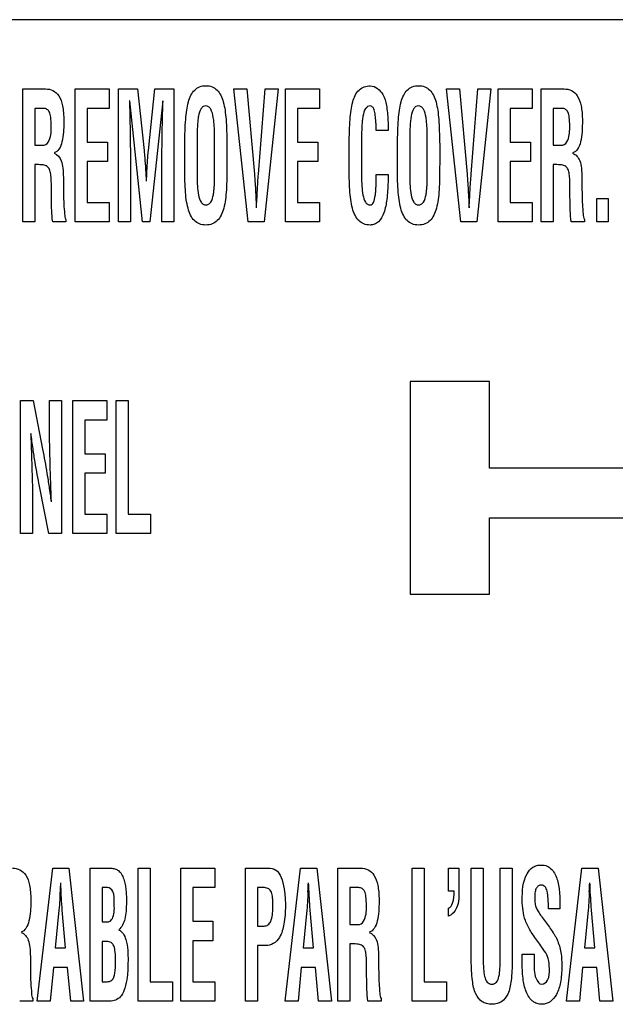
# Model space of a CAD drawing. Units: millimetres. Extents: x 0 to 420, y 0 to 297.
# Drawn here: x 279 to 280, y 134 to 137 of the extents above; entities that cross this region are included whole.
import ezdxf

# ---------------------------------------------------------------- set-up
doc = ezdxf.new("R2010")
doc.units = ezdxf.units.MM
doc.header["$LTSCALE"] = 23.1
doc.layers.add('3_ALL_AXES', color=7, linetype='CONTINUOUS')
doc.layers.add('7_ALL_FEATURES', color=7, linetype='CONTINUOUS')

msp = doc.modelspace()

# ---------------------------------------------------------------- linework, layer by layer
at = {"layer": '3_ALL_AXES', "color": 7, "linetype": 'Continuous'}
msp.add_line((283.6765, 136.7526), (273.9965, 136.7526), dxfattribs=at)
at = {"layer": '7_ALL_FEATURES', "color": 7, "linetype": 'Continuous'}
for p, q in [((278.8153, 136.5669), (278.8764, 136.5669)), ((278.8153, 136.2104), (278.8153, 136.5669)), ((278.9564, 136.5669), (279.0471, 136.5669)), ((278.9564, 136.2104), (278.9564, 136.5669)), ((279.0471, 136.5669), (279.0471, 136.5148)), ((279.0724, 136.5669), (279.1237, 136.5669)), ((279.0724, 136.2104), (279.0724, 136.5669)), ((279.1237, 136.5669), (279.141, 136.4015)), ((279.1525, 136.4015), (279.1698, 136.5669)), ((279.1698, 136.5669), (279.2209, 136.5669)), ((279.2209, 136.5669), (279.2209, 136.2104)), ((279.3822, 136.5669), (279.4168, 136.5669)), ((279.4205, 136.2104), (279.3822, 136.5669)), ((279.4168, 136.5669), (279.4371, 136.3383)), ((279.4482, 136.3383), (279.4664, 136.5669)), ((279.501, 136.5669), (279.4637, 136.2104)), ((279.4664, 136.5669), (279.501, 136.5669)), ((279.5209, 136.5669), (279.6117, 136.5669)), ((279.5209, 136.2104), (279.5209, 136.5669)), ((279.6117, 136.5669), (279.6117, 136.5148)), ((279.9532, 136.5669), (279.9878, 136.5669)), ((279.9915, 136.2104), (279.9532, 136.5669)), ((279.9878, 136.5669), (280.0081, 136.3383)), ((280.0192, 136.3383), (280.0374, 136.5669)), ((280.0721, 136.5669), (280.0347, 136.2104)), ((280.0374, 136.5669), (280.0721, 136.5669)), ((280.0919, 136.5669), (280.1826, 136.5669)), ((280.0919, 136.2104), (280.0919, 136.5669)), ((280.1826, 136.5669), (280.1826, 136.5148)), ((280.2073, 136.5669), (280.2685, 136.5669)), ((280.2073, 136.2104), (280.2073, 136.5669)), ((279.1029, 136.5348), (279.1018, 136.5348)), ((279.1369, 136.2104), (279.1029, 136.5348)), ((279.1911, 136.5348), (279.1565, 136.2104)), ((278.8714, 136.5148), (278.8474, 136.5148)), ((278.8474, 136.5148), (278.8474, 136.4159)), ((279.0471, 136.5148), (278.9885, 136.5148)), ((278.9885, 136.5148), (278.9885, 136.4244)), ((279.6117, 136.5148), (279.553, 136.5148)), ((279.553, 136.5148), (279.553, 136.4244)), ((280.1826, 136.5148), (280.124, 136.5148)), ((280.124, 136.5148), (280.124, 136.4244)), ((280.2634, 136.5148), (280.2395, 136.5148)), ((280.2395, 136.5148), (280.2395, 136.4159)), ((279.7965, 136.4558), (279.7644, 136.4558)), ((278.9885, 136.4244), (279.0425, 136.4244)), ((279.0425, 136.4244), (279.0425, 136.3723)), ((279.2836, 136.4319), (279.2836, 136.333)), ((279.3303, 136.3387), (279.3303, 136.43)), ((279.553, 136.4244), (279.6071, 136.4244)), ((279.6071, 136.4244), (279.6071, 136.3723)), ((279.725, 136.4318), (279.725, 136.3332)), ((279.8545, 136.4319), (279.8545, 136.333)), ((279.9012, 136.3387), (279.9012, 136.43)), ((280.124, 136.4244), (280.178, 136.4244)), ((280.178, 136.4244), (280.178, 136.3723)), ((278.8474, 136.4159), (278.8728, 136.4159)), ((279.2502, 136.3663), (279.2502, 136.4171)), ((279.3636, 136.4171), (279.3636, 136.3663)), ((279.6916, 136.3663), (279.6916, 136.4171)), ((279.8212, 136.3663), (279.8212, 136.4171)), ((279.9346, 136.4171), (279.9346, 136.3663)), ((280.2395, 136.4159), (280.2648, 136.4159)), ((279.0425, 136.3723), (278.9885, 136.3723)), ((278.9885, 136.3723), (278.9885, 136.2625)), ((279.6071, 136.3723), (279.553, 136.3723)), ((279.553, 136.3723), (279.553, 136.2625)), ((280.178, 136.3723), (280.124, 136.3723)), ((280.124, 136.3723), (280.124, 136.2625)), ((278.8533, 136.3638), (278.8474, 136.3638)), ((278.8474, 136.3638), (278.8474, 136.2104)), ((280.2453, 136.3638), (280.2395, 136.3638)), ((280.2395, 136.3638), (280.2395, 136.2104)), ((279.1045, 136.3225), (279.1045, 136.2104)), ((279.1888, 136.2104), (279.1888, 136.3225)), ((279.7644, 136.3376), (279.7967, 136.3376)), ((278.8923, 136.2868), (278.8923, 136.3034)), ((280.2843, 136.2868), (280.2843, 136.3034)), ((279.441, 136.2775), (279.4415, 136.2684)), ((279.4438, 136.2684), (279.4443, 136.2775)), ((280.012, 136.2775), (280.0125, 136.2684)), ((280.0148, 136.2684), (280.0153, 136.2775)), ((280.3569, 136.2728), (280.3872, 136.2728)), ((280.3569, 136.2104), (280.3569, 136.2728)), ((280.3872, 136.2728), (280.3872, 136.2104)), ((278.9885, 136.2625), (279.0471, 136.2625)), ((279.0471, 136.2625), (279.0471, 136.2104)), ((279.553, 136.2625), (279.6117, 136.2625)), ((279.6117, 136.2625), (279.6117, 136.2104)), ((280.124, 136.2625), (280.1826, 136.2625)), ((280.1826, 136.2625), (280.1826, 136.2104)), ((278.9313, 136.217), (278.9313, 136.2104)), ((280.3234, 136.217), (280.3234, 136.2104)), ((278.8474, 136.2104), (278.8153, 136.2104)), ((278.9313, 136.2104), (278.8958, 136.2104)), ((279.0471, 136.2104), (278.9564, 136.2104)), ((279.1045, 136.2104), (279.0724, 136.2104)), ((279.1565, 136.2104), (279.1369, 136.2104)), ((279.2209, 136.2104), (279.1888, 136.2104)), ((279.4637, 136.2104), (279.4205, 136.2104)), ((279.6117, 136.2104), (279.5209, 136.2104)), ((280.0347, 136.2104), (279.9915, 136.2104)), ((280.1826, 136.2104), (280.0919, 136.2104)), ((280.2395, 136.2104), (280.2073, 136.2104)), ((280.3234, 136.2104), (280.2878, 136.2104)), ((280.3872, 136.2104), (280.3569, 136.2104)), ((280.068, 135.7826), (279.8558, 135.7826)), ((279.8558, 135.7826), (279.8558, 135.2117)), ((280.068, 135.5494), (280.068, 135.7826)), ((278.8096, 135.7309), (278.8432, 135.7309)), ((278.8096, 135.3744), (278.8096, 135.7309)), ((278.8432, 135.7309), (278.8685, 135.6011)), ((278.8873, 135.7309), (278.9194, 135.7309)), ((278.8873, 135.661), (278.8873, 135.7309)), ((278.9194, 135.7309), (278.9194, 135.3744)), ((278.9501, 135.7309), (279.0409, 135.7309)), ((278.9501, 135.3744), (278.9501, 135.7309)), ((279.0409, 135.7309), (279.0409, 135.6788)), ((279.0661, 135.7309), (279.0983, 135.7309)), ((279.0661, 135.3744), (279.0661, 135.7309)), ((279.0983, 135.7309), (279.0983, 135.4265)), ((279.0409, 135.6788), (278.9822, 135.6788)), ((278.9822, 135.6788), (278.9822, 135.5884)), ((278.9822, 135.5884), (279.0363, 135.5884)), ((279.0363, 135.5884), (279.0363, 135.5363)), ((279.0363, 135.5363), (278.9822, 135.5363)), ((278.9822, 135.5363), (278.9822, 135.4265)), ((280.438, 135.5494), (280.068, 135.5494)), ((278.8856, 135.3744), (278.8603, 135.5013)), ((278.8418, 135.4414), (278.8418, 135.3744)), ((278.9822, 135.4265), (279.0409, 135.4265)), ((279.0409, 135.4265), (279.0409, 135.3744)), ((279.0983, 135.4265), (279.1583, 135.4265)), ((279.1583, 135.4265), (279.1583, 135.3744)), ((280.068, 135.4163), (280.438, 135.4163)), ((280.068, 135.2117), (280.068, 135.4163)), ((278.8418, 135.3744), (278.8096, 135.3744)), ((278.9194, 135.3744), (278.8856, 135.3744)), ((279.0409, 135.3744), (278.9501, 135.3744)), ((279.1583, 135.3744), (279.0661, 135.3744)), ((279.8558, 135.2117), (280.068, 135.2117)), ((278.8544, 134.1204), (278.8957, 134.4769)), ((278.8957, 134.4769), (278.9394, 134.4769)), ((278.9394, 134.4769), (278.9787, 134.1204)), ((278.9961, 134.4769), (279.0483, 134.4769)), ((278.9961, 134.1204), (278.9961, 134.4769)), ((279.125, 134.4769), (279.1572, 134.4769)), ((279.125, 134.1204), (279.125, 134.4769)), ((279.1572, 134.4769), (279.1572, 134.1725)), ((279.2399, 134.4769), (279.3307, 134.4769)), ((279.2399, 134.1204), (279.2399, 134.4769)), ((279.3307, 134.4769), (279.3307, 134.4248)), ((279.4136, 134.4769), (279.4799, 134.4769)), ((279.4136, 134.1204), (279.4136, 134.4769)), ((279.5198, 134.1204), (279.5611, 134.4769)), ((279.5611, 134.4769), (279.6048, 134.4769)), ((279.6048, 134.4769), (279.6441, 134.1204)), ((279.6615, 134.4769), (279.7227, 134.4769)), ((279.6615, 134.1204), (279.6615, 134.4769)), ((279.8609, 134.4769), (279.893, 134.4769)), ((279.8609, 134.1204), (279.8609, 134.4769)), ((279.893, 134.4769), (279.893, 134.1725)), ((279.9584, 134.4769), (279.9863, 134.4769)), ((279.9584, 134.415), (279.9584, 134.4769)), ((279.9863, 134.4769), (279.9863, 134.4203)), ((280.0195, 134.4769), (280.0517, 134.4769)), ((280.0195, 134.2283), (280.0195, 134.4769)), ((280.0517, 134.4769), (280.0517, 134.2342)), ((280.0971, 134.4769), (280.1293, 134.4769)), ((280.0971, 134.2342), (280.0971, 134.4769)), ((280.1293, 134.4769), (280.1293, 134.2283)), ((280.275, 134.1204), (280.3164, 134.4769)), ((280.3164, 134.4769), (280.3601, 134.4769)), ((280.3601, 134.4769), (280.3993, 134.1204)), ((278.9168, 134.4375), (278.9151, 134.4046)), ((279.0433, 134.4248), (279.0282, 134.4248)), ((279.0282, 134.4248), (279.0282, 134.3326)), ((279.3307, 134.4248), (279.272, 134.4248)), ((279.272, 134.4248), (279.272, 134.3344)), ((279.4607, 134.4248), (279.4458, 134.4248)), ((279.4458, 134.4248), (279.4458, 134.3217)), ((279.7176, 134.4248), (279.6936, 134.4248)), ((279.6936, 134.4248), (279.6936, 134.3259)), ((278.9188, 134.4046), (278.9183, 134.4137)), ((279.581, 134.4137), (279.5805, 134.4046)), ((279.5843, 134.4046), (279.5838, 134.4137)), ((279.9731, 134.415), (279.9584, 134.415)), ((280.3363, 134.4137), (280.3358, 134.4046)), ((280.3395, 134.4046), (280.339, 134.4137)), ((278.9124, 134.3642), (278.9027, 134.2629)), ((278.9304, 134.2629), (278.9216, 134.3642)), ((279.5777, 134.3642), (279.568, 134.2629)), ((279.5958, 134.2629), (279.587, 134.3642)), ((279.9584, 134.3481), (279.9584, 134.3699)), ((280.2576, 134.3682), (280.2267, 134.3682)), ((280.2576, 134.372), (280.2576, 134.3682)), ((280.333, 134.3642), (280.3233, 134.2629)), ((280.351, 134.2629), (280.3423, 134.3642)), ((279.0282, 134.3326), (279.0342, 134.3326)), ((279.272, 134.3344), (279.326, 134.3344)), ((279.326, 134.3344), (279.326, 134.2823)), ((279.4458, 134.3217), (279.4633, 134.3217)), ((279.6936, 134.3259), (279.719, 134.3259)), ((278.9027, 134.2629), (278.9304, 134.2629)), ((279.0408, 134.2804), (279.0282, 134.2804)), ((279.0282, 134.2804), (279.0282, 134.1725)), ((279.326, 134.2823), (279.272, 134.2823)), ((279.272, 134.2823), (279.272, 134.1725)), ((279.4676, 134.2695), (279.4458, 134.2695)), ((279.4458, 134.2695), (279.4458, 134.1204)), ((279.568, 134.2629), (279.5958, 134.2629)), ((279.6995, 134.2738), (279.6936, 134.2738)), ((279.6936, 134.2738), (279.6936, 134.1204)), ((280.3233, 134.2629), (280.351, 134.2629)), ((280.1563, 134.2467), (280.1885, 134.2467)), ((280.1563, 134.2205), (280.1563, 134.2467)), ((280.1885, 134.2467), (280.1885, 134.2257)), ((278.8976, 134.2107), (278.889, 134.1204)), ((278.9355, 134.2107), (278.8976, 134.2107)), ((278.944, 134.1204), (278.9355, 134.2107)), ((279.563, 134.2107), (279.5544, 134.1204)), ((279.6009, 134.2107), (279.563, 134.2107)), ((279.6094, 134.1204), (279.6009, 134.2107)), ((279.7385, 134.1968), (279.7385, 134.2134)), ((280.3182, 134.2107), (280.3097, 134.1204)), ((280.3561, 134.2107), (280.3182, 134.2107)), ((280.3647, 134.1204), (280.3561, 134.2107)), ((279.0282, 134.1725), (279.0351, 134.1725)), ((279.1572, 134.1725), (279.2172, 134.1725)), ((279.2172, 134.1725), (279.2172, 134.1204)), ((279.272, 134.1725), (279.3307, 134.1725)), ((279.3307, 134.1725), (279.3307, 134.1204)), ((279.893, 134.1725), (279.9531, 134.1725)), ((279.9531, 134.1725), (279.9531, 134.1204)), ((278.8427, 134.127), (278.8427, 134.1204)), ((279.7775, 134.127), (279.7775, 134.1204)), ((278.8427, 134.1204), (278.8071, 134.1204)), ((278.889, 134.1204), (278.8544, 134.1204)), ((278.9787, 134.1204), (278.944, 134.1204)), ((279.0531, 134.1204), (278.9961, 134.1204)), ((279.2172, 134.1204), (279.125, 134.1204)), ((279.3307, 134.1204), (279.2399, 134.1204)), ((279.4458, 134.1204), (279.4136, 134.1204)), ((279.5544, 134.1204), (279.5198, 134.1204)), ((279.6441, 134.1204), (279.6094, 134.1204)), ((279.6936, 134.1204), (279.6615, 134.1204)), ((279.7775, 134.1204), (279.742, 134.1204)), ((279.9531, 134.1204), (279.8609, 134.1204)), ((280.3097, 134.1204), (280.275, 134.1204)), ((280.3993, 134.1204), (280.3647, 134.1204))]:
    msp.add_line(p, q, dxfattribs=at)
for centre in [(273.8483, 134.6995), (274.6035, 134.6995)]:
    msp.add_arc(centre, 5.7399, 357.1461, 357.38394, dxfattribs=at)
for points, knots in [([(278.8764, 136.5669), (278.8833, 136.5669), (278.8976, 136.5645), (278.9151, 136.5472), (278.922, 136.525), (278.9252, 136.5022), (278.9258, 136.4835), (278.9255, 136.4661), (278.9246, 136.4473), (278.9218, 136.4267), (278.915, 136.4061), (278.9048, 136.3969), (278.8995, 136.3953)], [0, 0, 0, 0, 0.099851, 0.202453, 0.34158, 0.432376, 0.539733, 0.615977, 0.687035, 0.814977, 0.919189, 1, 1, 1, 1]), ([(279.2502, 136.4171), (279.2504, 136.4297), (279.251, 136.4523), (279.2523, 136.4832), (279.2551, 136.509), (279.2593, 136.5311), (279.2658, 136.5498), (279.2758, 136.5644), (279.2901, 136.5739), (279.3069, 136.5762), (279.3238, 136.5739), (279.3381, 136.5645), (279.348, 136.5498), (279.3545, 136.5311), (279.3588, 136.509), (279.3614, 136.4832), (279.3628, 136.4523), (279.3634, 136.4297), (279.3636, 136.4171)], [0, 0, 0, 0, 0.101778, 0.183364, 0.251292, 0.312323, 0.365363, 0.41114, 0.453689, 0.500041, 0.546354, 0.588936, 0.634615, 0.687678, 0.748714, 0.816628, 0.89822, 1, 1, 1, 1]), ([(279.6916, 136.4171), (279.6918, 136.4297), (279.6924, 136.4523), (279.6938, 136.4832), (279.6964, 136.5091), (279.7017, 136.5363), (279.7134, 136.5665), (279.7376, 136.5754), (279.7483, 136.5754)], [0, 0, 0, 0, 0.204626, 0.368661, 0.505201, 0.627913, 0.824958, 1, 1, 1, 1]), ([(279.7483, 136.5754), (279.7621, 136.5749), (279.7843, 136.5559), (279.7928, 136.5197), (279.7953, 136.4963), (279.7958, 136.4829)], [0, 0, 0, 0, 0.370576, 0.640777, 1, 1, 1, 1]), ([(279.8212, 136.4171), (279.8214, 136.4297), (279.822, 136.4523), (279.8234, 136.4832), (279.826, 136.509), (279.8303, 136.5311), (279.8368, 136.5498), (279.8467, 136.5645), (279.861, 136.5739), (279.8779, 136.5762), (279.8947, 136.5739), (279.909, 136.5644), (279.919, 136.5498), (279.9255, 136.5311), (279.9297, 136.509), (279.9325, 136.4832), (279.9338, 136.4523), (279.9344, 136.4297), (279.9346, 136.4171)], [0, 0, 0, 0, 0.101779, 0.183373, 0.251286, 0.312322, 0.365385, 0.411064, 0.453613, 0.499964, 0.546316, 0.588865, 0.634641, 0.687682, 0.748705, 0.816636, 0.898223, 1, 1, 1, 1]), ([(280.2685, 136.5669), (280.2753, 136.5669), (280.2896, 136.5645), (280.3071, 136.5473), (280.314, 136.525), (280.3173, 136.5022), (280.3178, 136.4835), (280.3175, 136.4661), (280.3167, 136.4473), (280.3139, 136.4267), (280.3071, 136.4061), (280.2968, 136.3969), (280.2915, 136.3953)], [0, 0, 0, 0, 0.099509, 0.202268, 0.341425, 0.432262, 0.539642, 0.615902, 0.686972, 0.814939, 0.919172, 1, 1, 1, 1]), ([(279.1018, 136.5348), (279.1022, 136.5185), (279.104, 136.4478), (279.1045, 136.377), (279.1045, 136.3225)], [0, 0, 0, 0, 0.22952, 1, 1, 1, 1]), ([(279.1888, 136.3225), (279.1888, 136.3416), (279.189, 136.4124), (279.1901, 136.4832), (279.1916, 136.5348)], [0, 0, 0, 0, 0.270516, 1, 1, 1, 1]), ([(278.8917, 136.4675), (278.8917, 136.4753), (278.8912, 136.4879), (278.8885, 136.5039), (278.881, 136.5129), (278.8745, 136.5146), (278.8714, 136.5148)], [0, 0, 0, 0, 0.412457, 0.667271, 0.834142, 1, 1, 1, 1]), ([(279.3303, 136.43), (279.3303, 136.4409), (279.3301, 136.4565), (279.3289, 136.4766), (279.3267, 136.4935), (279.3232, 136.5087), (279.315, 136.5198), (279.307, 136.5221), (279.2993, 136.5201), (279.2909, 136.5108), (279.2875, 136.4967), (279.2851, 136.4807), (279.2837, 136.4599), (279.2836, 136.4435), (279.2836, 136.4319)], [0, 0, 0, 0, 0.164346, 0.235088, 0.304465, 0.421958, 0.465508, 0.503683, 0.540516, 0.579752, 0.685863, 0.752688, 0.824884, 1, 1, 1, 1]), ([(279.7644, 136.4558), (279.7643, 136.4573), (279.7641, 136.4611), (279.7639, 136.4687), (279.7635, 136.478), (279.7628, 136.4875), (279.7619, 136.4959), (279.7602, 136.5056), (279.7584, 136.5162), (279.749, 136.5227), (279.7406, 136.52), (279.7323, 136.5109), (279.7288, 136.4967), (279.7266, 136.4807), (279.7251, 136.4598), (279.725, 136.4434), (279.725, 136.4318)], [0, 0, 0, 0, 0.025233, 0.067281, 0.135678, 0.189397, 0.236248, 0.284105, 0.364154, 0.418019, 0.461165, 0.507015, 0.6316, 0.709912, 0.794629, 1, 1, 1, 1]), ([(279.9012, 136.43), (279.9012, 136.4409), (279.9012, 136.4565), (279.8998, 136.4766), (279.8977, 136.4935), (279.8942, 136.5087), (279.886, 136.5198), (279.878, 136.5221), (279.8703, 136.5201), (279.8619, 136.5108), (279.8572, 136.492), (279.8546, 136.4644), (279.8545, 136.4435), (279.8545, 136.4319)], [0, 0, 0, 0, 0.164357, 0.235123, 0.304501, 0.422006, 0.465669, 0.50387, 0.540547, 0.579769, 0.685891, 0.824866, 1, 1, 1, 1]), ([(280.2837, 136.4675), (280.2837, 136.4753), (280.2833, 136.4879), (280.2805, 136.5038), (280.273, 136.5129), (280.2666, 136.5146), (280.2634, 136.5148)], [0, 0, 0, 0, 0.412785, 0.668095, 0.834652, 1, 1, 1, 1]), ([(278.8728, 136.4159), (278.8792, 136.4166), (278.8924, 136.436), (278.8917, 136.4547), (278.8917, 136.4675)], [0, 0, 0, 0, 0.334959, 1, 1, 1, 1]), ([(280.2648, 136.4159), (280.2712, 136.4166), (280.2844, 136.4359), (280.2837, 136.4547), (280.2837, 136.4675)], [0, 0, 0, 0, 0.335239, 1, 1, 1, 1]), ([(279.141, 136.4015), (279.1417, 136.3953), (279.1442, 136.3679), (279.146, 136.3404), (279.147, 136.3192)], [0, 0, 0, 0, 0.227696, 1, 1, 1, 1]), ([(279.1475, 136.3192), (279.1479, 136.3285), (279.1486, 136.3449), (279.1498, 136.3669), (279.151, 136.385), (279.152, 136.3961), (279.1525, 136.4015)], [0, 0, 0, 0, 0.339199, 0.594775, 0.803008, 1, 1, 1, 1]), ([(278.8995, 136.3944), (278.9085, 136.3918), (278.9198, 136.3767), (278.9236, 136.353), (278.9246, 136.3311), (278.9244, 136.3099), (278.9246, 136.2914), (278.925, 136.2745), (278.9255, 136.2544), (278.9275, 136.2359), (278.9283, 136.2208), (278.9313, 136.217)], [0, 0, 0, 0, 0.151042, 0.257602, 0.3913, 0.502217, 0.599616, 0.689096, 0.776014, 0.922125, 1, 1, 1, 1]), ([(280.2915, 136.3944), (280.3006, 136.3918), (280.3119, 136.3767), (280.3156, 136.353), (280.3167, 136.3311), (280.3165, 136.3099), (280.3167, 136.2914), (280.317, 136.2745), (280.3176, 136.2544), (280.3194, 136.2358), (280.3204, 136.2208), (280.3234, 136.217)], [0, 0, 0, 0, 0.151031, 0.257584, 0.391272, 0.502181, 0.599573, 0.689047, 0.775958, 0.922027, 1, 1, 1, 1]), ([(278.8923, 136.3034), (278.8922, 136.31), (278.8921, 136.3191), (278.8914, 136.3306), (278.8904, 136.3401), (278.8884, 136.3503), (278.8813, 136.3605), (278.8682, 136.364), (278.8588, 136.3638), (278.8533, 136.3638)], [0, 0, 0, 0, 0.227629, 0.313367, 0.400805, 0.556691, 0.671078, 0.80854, 1, 1, 1, 1]), ([(279.3636, 136.3663), (279.3636, 136.3534), (279.3634, 136.33), (279.3623, 136.2979), (279.3599, 136.2709), (279.3556, 136.2479), (279.3489, 136.2285), (279.3388, 136.2133), (279.3242, 136.2035), (279.3069, 136.2011), (279.2896, 136.2034), (279.275, 136.2133), (279.2649, 136.2285), (279.2582, 136.2479), (279.2539, 136.2709), (279.2514, 136.2979), (279.2505, 136.33), (279.2502, 136.3534), (279.2502, 136.3663)], [0, 0, 0, 0, 0.101083, 0.183286, 0.252087, 0.313326, 0.366308, 0.411895, 0.454127, 0.499973, 0.545893, 0.588062, 0.633692, 0.686648, 0.747914, 0.816721, 0.898917, 1, 1, 1, 1]), ([(279.796, 136.3172), (279.7956, 136.3016), (279.794, 136.2737), (279.7871, 136.2371), (279.7751, 136.2132), (279.7602, 136.2031), (279.7462, 136.2011), (279.7307, 136.2035), (279.7162, 136.2133), (279.7062, 136.2286), (279.6996, 136.2479), (279.6953, 136.2709), (279.6929, 136.2979), (279.6918, 136.33), (279.6916, 136.3534), (279.6916, 136.3663)], [0, 0, 0, 0, 0.142842, 0.255633, 0.341666, 0.37811, 0.415602, 0.468977, 0.518236, 0.571471, 0.63337, 0.705035, 0.785537, 0.881721, 1, 1, 1, 1]), ([(279.9346, 136.3663), (279.9346, 136.3534), (279.9343, 136.33), (279.9334, 136.2979), (279.9309, 136.2709), (279.9266, 136.2479), (279.9199, 136.2285), (279.9098, 136.2133), (279.8952, 136.2035), (279.8779, 136.2011), (279.8606, 136.2035), (279.846, 136.2133), (279.8359, 136.2285), (279.8292, 136.2479), (279.8249, 136.2709), (279.8225, 136.2979), (279.8214, 136.33), (279.8212, 136.3534), (279.8212, 136.3663)], [0, 0, 0, 0, 0.101083, 0.183279, 0.252087, 0.313352, 0.366321, 0.41193, 0.454131, 0.500014, 0.54586, 0.588092, 0.633701, 0.68667, 0.747916, 0.816714, 0.898917, 1, 1, 1, 1]), ([(280.2843, 136.3034), (280.2842, 136.31), (280.2841, 136.3191), (280.2835, 136.3306), (280.2825, 136.3401), (280.2805, 136.3503), (280.2733, 136.3605), (280.2603, 136.364), (280.2509, 136.3638), (280.2453, 136.3638)], [0, 0, 0, 0, 0.227596, 0.313304, 0.400702, 0.556558, 0.670922, 0.808358, 1, 1, 1, 1]), ([(279.2836, 136.333), (279.2836, 136.324), (279.2838, 136.307), (279.2864, 136.2834), (279.2912, 136.2663), (279.2993, 136.2571), (279.307, 136.2552), (279.3148, 136.2572), (279.3233, 136.2666), (279.3268, 136.2803), (279.3288, 136.2954), (279.3302, 136.314), (279.3303, 136.3285), (279.3303, 136.3387)], [0, 0, 0, 0, 0.15111, 0.285938, 0.398944, 0.442636, 0.483618, 0.525731, 0.570979, 0.687869, 0.757031, 0.827809, 1, 1, 1, 1]), ([(279.4371, 136.3383), (279.4375, 136.3339), (279.4392, 136.3137), (279.4403, 136.2934), (279.441, 136.2775)], [0, 0, 0, 0, 0.215259, 1, 1, 1, 1]), ([(279.4443, 136.2775), (279.4445, 136.2832), (279.4455, 136.3035), (279.4468, 136.3238), (279.4482, 136.3383)], [0, 0, 0, 0, 0.284773, 1, 1, 1, 1]), ([(279.725, 136.3332), (279.725, 136.3241), (279.7252, 136.307), (279.7278, 136.2835), (279.7325, 136.2662), (279.7405, 136.2572), (279.7474, 136.2552), (279.7538, 136.2573), (279.7591, 136.2662), (279.7614, 136.2779), (279.763, 136.2912), (279.7637, 136.3024), (279.7641, 136.3143), (279.764, 136.3261), (279.7644, 136.334), (279.7644, 136.3376)], [0, 0, 0, 0, 0.15574, 0.294719, 0.411078, 0.455756, 0.497696, 0.527591, 0.564622, 0.669536, 0.732247, 0.796037, 0.863481, 0.937034, 1, 1, 1, 1]), ([(279.7967, 136.3376), (279.7967, 136.3365), (279.7966, 136.3332), (279.7966, 136.3276), (279.7962, 136.3218), (279.796, 136.3184), (279.796, 136.3172)], [0, 0, 0, 0, 0.157233, 0.488192, 0.825563, 1, 1, 1, 1]), ([(279.8545, 136.333), (279.8545, 136.324), (279.8547, 136.307), (279.8574, 136.2834), (279.8621, 136.2663), (279.8703, 136.2571), (279.878, 136.2552), (279.8858, 136.2572), (279.8942, 136.2666), (279.8978, 136.2803), (279.8998, 136.2954), (279.9012, 136.314), (279.9012, 136.3285), (279.9012, 136.3387)], [0, 0, 0, 0, 0.151104, 0.285952, 0.398954, 0.442626, 0.483426, 0.525717, 0.570982, 0.687867, 0.75704, 0.827824, 1, 1, 1, 1]), ([(280.0081, 136.3383), (280.0085, 136.3339), (280.0102, 136.3137), (280.0113, 136.2934), (280.012, 136.2775)], [0, 0, 0, 0, 0.2153, 1, 1, 1, 1]), ([(280.0153, 136.2775), (280.0155, 136.2832), (280.0165, 136.3035), (280.0178, 136.3238), (280.0192, 136.3383)], [0, 0, 0, 0, 0.28478, 1, 1, 1, 1]), ([(278.8958, 136.2104), (278.894, 136.2207), (278.8927, 136.2463), (278.8924, 136.2718), (278.8923, 136.2868)], [0, 0, 0, 0, 0.410634, 1, 1, 1, 1]), ([(279.4415, 136.2684), (279.4416, 136.2662), (279.4421, 136.2594), (279.4424, 136.2526), (279.4424, 136.248)], [0, 0, 0, 0, 0.315399, 1, 1, 1, 1]), ([(279.4429, 136.248), (279.4429, 136.2492), (279.443, 136.256), (279.4434, 136.2628), (279.4438, 136.2684)], [0, 0, 0, 0, 0.184508, 1, 1, 1, 1]), ([(280.0125, 136.2684), (280.0126, 136.2662), (280.013, 136.2594), (280.0134, 136.2526), (280.0134, 136.248)], [0, 0, 0, 0, 0.315405, 1, 1, 1, 1]), ([(280.0139, 136.248), (280.0139, 136.2492), (280.014, 136.256), (280.0144, 136.2628), (280.0148, 136.2684)], [0, 0, 0, 0, 0.184491, 1, 1, 1, 1]), ([(280.2878, 136.2104), (280.286, 136.2207), (280.2847, 136.2463), (280.2845, 136.2718), (280.2843, 136.2868)], [0, 0, 0, 0, 0.410666, 1, 1, 1, 1]), ([(278.8921, 135.4595), (278.8909, 135.4932), (278.8887, 135.5604), (278.8873, 135.6276), (278.8873, 135.661)], [0, 0, 0, 0, 0.502495, 1, 1, 1, 1]), ([(278.8367, 135.643), (278.8371, 135.6331), (278.8377, 135.6148), (278.8387, 135.5887), (278.8394, 135.5647), (278.8402, 135.5393), (278.841, 135.5128), (278.8416, 135.4795), (278.8418, 135.4561), (278.8418, 135.4414)], [0, 0, 0, 0, 0.147163, 0.272467, 0.387736, 0.504758, 0.650703, 0.781822, 1, 1, 1, 1]), ([(278.8603, 135.5013), (278.8582, 135.5118), (278.8541, 135.5332), (278.8483, 135.5667), (278.8427, 135.6035), (278.839, 135.6292), (278.8372, 135.643)], [0, 0, 0, 0, 0.223749, 0.456061, 0.710205, 1, 1, 1, 1]), ([(278.8685, 135.6011), (278.8707, 135.5904), (278.8749, 135.5686), (278.8807, 135.5349), (278.8862, 135.4984), (278.8898, 135.473), (278.8917, 135.4595)], [0, 0, 0, 0, 0.228957, 0.462885, 0.71538, 1, 1, 1, 1]), ([(278.7878, 134.4769), (278.7946, 134.4769), (278.8089, 134.4745), (278.8264, 134.4572), (278.8333, 134.435), (278.8365, 134.4122), (278.8371, 134.3934), (278.8368, 134.3761), (278.836, 134.3573), (278.8331, 134.3367), (278.8263, 134.3161), (278.8161, 134.3069), (278.8108, 134.3053)], [0, 0, 0, 0, 0.099594, 0.202279, 0.341428, 0.432253, 0.539626, 0.615881, 0.68694, 0.814914, 0.919177, 1, 1, 1, 1]), ([(279.0483, 134.4769), (279.0523, 134.4769), (279.0598, 134.4762), (279.0707, 134.4725), (279.0796, 134.4635), (279.0854, 134.4511), (279.0897, 134.4369), (279.0923, 134.4219), (279.0934, 134.405), (279.0939, 134.3847), (279.093, 134.3626), (279.0898, 134.3366), (279.0816, 134.3185), (279.0729, 134.3119)], [0, 0, 0, 0, 0.062053, 0.116465, 0.174852, 0.252682, 0.326958, 0.403517, 0.488919, 0.589382, 0.719639, 0.830691, 1, 1, 1, 1]), ([(279.4799, 134.4769), (279.4868, 134.4769), (279.5025, 134.469), (279.5133, 134.4436), (279.5194, 134.412), (279.5211, 134.372), (279.5186, 134.3305), (279.509, 134.2944), (279.4898, 134.2728), (279.4746, 134.2695), (279.4676, 134.2695)], [0, 0, 0, 0, 0.083275, 0.188225, 0.321199, 0.473486, 0.668299, 0.822953, 0.915552, 1, 1, 1, 1]), ([(279.7227, 134.4769), (279.7295, 134.4769), (279.7438, 134.4745), (279.7613, 134.4572), (279.7682, 134.435), (279.7714, 134.4122), (279.772, 134.3934), (279.7717, 134.3761), (279.7708, 134.3573), (279.768, 134.3367), (279.7612, 134.3161), (279.751, 134.3069), (279.7457, 134.3053)], [0, 0, 0, 0, 0.099851, 0.202453, 0.34158, 0.432376, 0.539733, 0.615977, 0.687035, 0.814977, 0.919189, 1, 1, 1, 1]), ([(280.1563, 134.3914), (280.1563, 134.4151), (280.1577, 134.4489), (280.1806, 134.4782), (280.1954, 134.4845), (280.2085, 134.486), (280.2232, 134.4838), (280.2409, 134.4705), (280.2499, 134.4493), (280.2547, 134.4271), (280.2574, 134.4029), (280.2576, 134.3845), (280.2576, 134.372)], [0, 0, 0, 0, 0.27848, 0.372397, 0.416445, 0.463407, 0.526357, 0.585478, 0.714853, 0.785045, 0.853005, 1, 1, 1, 1]), ([(279.0609, 134.3837), (279.0609, 134.3941), (279.0639, 134.4116), (279.049, 134.4245), (279.0433, 134.4248)], [0, 0, 0, 0, 0.643516, 1, 1, 1, 1]), ([(279.4633, 134.3217), (279.4669, 134.3217), (279.4747, 134.324), (279.4827, 134.3358), (279.4855, 134.3495), (279.4868, 134.3641), (279.4871, 134.3772), (279.4869, 134.39), (279.4856, 134.4028), (279.4834, 134.4152), (279.473, 134.4239), (279.465, 134.4248), (279.4607, 134.4248)], [0, 0, 0, 0, 0.083083, 0.176658, 0.314239, 0.407175, 0.517072, 0.6204, 0.704662, 0.81891, 0.900501, 1, 1, 1, 1]), ([(279.7379, 134.3775), (279.7379, 134.3853), (279.7374, 134.3979), (279.7347, 134.4139), (279.7272, 134.4229), (279.7207, 134.4246), (279.7176, 134.4248)], [0, 0, 0, 0, 0.412457, 0.667271, 0.834142, 1, 1, 1, 1]), ([(279.9863, 134.4203), (279.9863, 134.4036), (279.9878, 134.3755), (279.9682, 134.3514), (279.9584, 134.3481)], [0, 0, 0, 0, 0.617256, 1, 1, 1, 1]), ([(280.2267, 134.3682), (280.2267, 134.3773), (280.2262, 134.3932), (280.2241, 134.4129), (280.2193, 134.4278), (280.2085, 134.4324), (280.1995, 134.4301), (280.1933, 134.4231), (280.1901, 134.4119), (280.1897, 134.4026), (280.1897, 134.3969), (280.1897, 134.3962)], [0, 0, 0, 0, 0.236362, 0.410475, 0.526817, 0.617405, 0.685921, 0.756606, 0.850847, 0.982621, 1, 1, 1, 1]), ([(278.9151, 134.4046), (278.9149, 134.4004), (278.9143, 134.3869), (278.9135, 134.3734), (278.9124, 134.3642)], [0, 0, 0, 0, 0.313497, 1, 1, 1, 1]), ([(278.9216, 134.3642), (278.9214, 134.3667), (278.9203, 134.3802), (278.9194, 134.3937), (278.9188, 134.4046)], [0, 0, 0, 0, 0.186173, 1, 1, 1, 1]), ([(279.5805, 134.4046), (279.5804, 134.4004), (279.5797, 134.3869), (279.5789, 134.3734), (279.5777, 134.3642)], [0, 0, 0, 0, 0.313452, 1, 1, 1, 1]), ([(279.587, 134.3642), (279.5868, 134.3667), (279.5857, 134.3802), (279.5849, 134.3937), (279.5843, 134.4046)], [0, 0, 0, 0, 0.186142, 1, 1, 1, 1]), ([(279.9584, 134.3699), (279.9637, 134.3717), (279.9739, 134.3878), (279.9731, 134.4042), (279.9731, 134.415)], [0, 0, 0, 0, 0.34265, 1, 1, 1, 1]), ([(280.2161, 134.2546), (280.2138, 134.2583), (280.2081, 134.2668), (280.1981, 134.2802), (280.1876, 134.2944), (280.1783, 134.3083), (280.1708, 134.3222), (280.1629, 134.3399), (280.1577, 134.3634), (280.1563, 134.3819), (280.1563, 134.3914)], [0, 0, 0, 0, 0.085101, 0.201637, 0.327478, 0.432612, 0.53093, 0.636856, 0.813594, 1, 1, 1, 1]), ([(280.1897, 134.3962), (280.1897, 134.3915), (280.1902, 134.3828), (280.1935, 134.3703), (280.2, 134.3591), (280.2049, 134.3518), (280.2078, 134.3479)], [0, 0, 0, 0, 0.265576, 0.497725, 0.723559, 1, 1, 1, 1]), ([(280.3358, 134.4046), (280.3356, 134.4004), (280.335, 134.3869), (280.3341, 134.3734), (280.333, 134.3642)], [0, 0, 0, 0, 0.313482, 1, 1, 1, 1]), ([(280.3423, 134.3642), (280.342, 134.3667), (280.341, 134.3802), (280.3401, 134.3937), (280.3395, 134.4046)], [0, 0, 0, 0, 0.186142, 1, 1, 1, 1]), ([(279.0342, 134.3326), (279.0392, 134.3326), (279.0498, 134.3322), (279.0635, 134.3528), (279.0609, 134.3708), (279.0609, 134.3837)], [0, 0, 0, 0, 0.223887, 0.422847, 1, 1, 1, 1]), ([(279.719, 134.3259), (279.7254, 134.3266), (279.7386, 134.346), (279.7379, 134.3647), (279.7379, 134.3775)], [0, 0, 0, 0, 0.334959, 1, 1, 1, 1]), ([(280.2083, 134.3474), (280.2119, 134.3427), (280.219, 134.3333), (280.2293, 134.3188), (280.2377, 134.3064), (280.244, 134.2963), (280.2522, 134.281), (280.259, 134.261), (280.262, 134.2356), (280.2627, 134.2141), (280.2619, 134.192), (280.2587, 134.1662), (280.2508, 134.1402), (280.2335, 134.117), (280.2122, 134.1107), (280.1959, 134.1131), (280.1848, 134.119), (280.1792, 134.1246), (280.1769, 134.1275)], [0, 0, 0, 0, 0.057203, 0.112521, 0.172151, 0.201266, 0.226853, 0.340453, 0.401822, 0.473054, 0.547887, 0.614099, 0.723638, 0.807827, 0.881145, 0.923827, 0.964527, 1, 1, 1, 1]), ([(279.0729, 134.311), (279.083, 134.3081), (279.0986, 134.2759), (279.0979, 134.2476), (279.0979, 134.2283)], [0, 0, 0, 0, 0.353562, 1, 1, 1, 1]), ([(278.8108, 134.3044), (278.8198, 134.3018), (278.8312, 134.2867), (278.8349, 134.263), (278.8359, 134.2411), (278.8357, 134.2199), (278.8359, 134.2014), (278.8363, 134.1845), (278.8369, 134.1644), (278.8388, 134.1459), (278.8396, 134.1308), (278.8427, 134.127)], [0, 0, 0, 0, 0.151154, 0.257656, 0.391328, 0.502225, 0.599606, 0.68907, 0.775975, 0.922036, 1, 1, 1, 1]), ([(279.7457, 134.3044), (279.7547, 134.3018), (279.766, 134.2867), (279.7698, 134.263), (279.7708, 134.2411), (279.7706, 134.2199), (279.7708, 134.2014), (279.7712, 134.1845), (279.7717, 134.1644), (279.7737, 134.1458), (279.7745, 134.1308), (279.7775, 134.127)], [0, 0, 0, 0, 0.151042, 0.257602, 0.3913, 0.502217, 0.599616, 0.689096, 0.776014, 0.922125, 1, 1, 1, 1]), ([(279.0646, 134.2258), (279.0646, 134.2344), (279.0639, 134.2487), (279.0617, 134.2669), (279.0534, 134.2789), (279.0449, 134.2804), (279.0408, 134.2804)], [0, 0, 0, 0, 0.387283, 0.642616, 0.81574, 1, 1, 1, 1]), ([(279.7385, 134.2134), (279.7384, 134.22), (279.7383, 134.2291), (279.7377, 134.2406), (279.7366, 134.2501), (279.7347, 134.2603), (279.7275, 134.2705), (279.7144, 134.274), (279.705, 134.2738), (279.6995, 134.2738)], [0, 0, 0, 0, 0.227579, 0.313298, 0.400718, 0.55657, 0.670931, 0.808363, 1, 1, 1, 1]), ([(280.0517, 134.2342), (280.0517, 134.2252), (280.0518, 134.2092), (280.0541, 134.1879), (280.0593, 134.1734), (280.0676, 134.1667), (280.0748, 134.1654), (280.0819, 134.1667), (280.0899, 134.1735), (280.0949, 134.1879), (280.097, 134.2092), (280.0971, 134.2252), (280.0971, 134.2342)], [0, 0, 0, 0, 0.172657, 0.305587, 0.410852, 0.455521, 0.501653, 0.546365, 0.589893, 0.694554, 0.827354, 1, 1, 1, 1]), ([(280.2291, 134.2076), (280.2291, 134.2166), (280.2276, 134.2332), (280.2205, 134.2485), (280.2161, 134.2546)], [0, 0, 0, 0, 0.542035, 1, 1, 1, 1]), ([(279.0351, 134.1725), (279.0394, 134.1725), (279.0463, 134.172), (279.0592, 134.1777), (279.0641, 134.1993), (279.0646, 134.2154), (279.0646, 134.2258)], [0, 0, 0, 0, 0.180905, 0.282979, 0.566154, 1, 1, 1, 1]), ([(279.0979, 134.2283), (279.0979, 134.2137), (279.0974, 134.189), (279.0905, 134.1579), (279.0815, 134.1316), (279.0635, 134.1204), (279.0531, 134.1204)], [0, 0, 0, 0, 0.345847, 0.581208, 0.752833, 1, 1, 1, 1]), ([(280.1293, 134.2283), (280.1293, 134.2107), (280.1278, 134.1807), (280.1211, 134.142), (280.1054, 134.1199), (280.0885, 134.1128), (280.0746, 134.1114), (280.0607, 134.1128), (280.0437, 134.1199), (280.0279, 134.142), (280.021, 134.1807), (280.0195, 134.2107), (280.0195, 134.2283)], [0, 0, 0, 0, 0.183992, 0.312878, 0.405103, 0.449917, 0.499492, 0.549451, 0.594575, 0.687006, 0.816005, 1, 1, 1, 1]), ([(280.1769, 134.1275), (280.1735, 134.1319), (280.1647, 134.1475), (280.1576, 134.179), (280.1563, 134.2057), (280.1563, 134.2205)], [0, 0, 0, 0, 0.171719, 0.537711, 1, 1, 1, 1]), ([(280.1885, 134.2257), (280.1885, 134.2108), (280.1858, 134.1895), (280.2017, 134.1658), (280.2089, 134.1658)], [0, 0, 0, 0, 0.672998, 1, 1, 1, 1]), ([(280.2089, 134.1658), (280.2151, 134.1658), (280.2303, 134.1793), (280.2291, 134.197), (280.2291, 134.2076)], [0, 0, 0, 0, 0.366592, 1, 1, 1, 1]), ([(279.742, 134.1204), (279.7402, 134.1307), (279.739, 134.1563), (279.7386, 134.1818), (279.7385, 134.1968)], [0, 0, 0, 0, 0.410634, 1, 1, 1, 1])]:
    msp.add_open_spline(points, degree=3, knots=knots, dxfattribs=at)
for points in [[(279.7958, 136.4829), (279.7962, 136.4739), (279.7965, 136.4649), (279.7965, 136.4558)], [(278.9183, 134.4137), (278.9183, 134.4216), (278.9178, 134.4296), (278.9172, 134.4375)], [(279.5838, 134.4137), (279.5838, 134.4216), (279.5832, 134.4296), (279.5826, 134.4375)], [(280.339, 134.4137), (280.339, 134.4216), (280.3385, 134.4296), (280.3379, 134.4375)]]:
    msp.add_open_spline(points, degree=3, dxfattribs=at)

doc.saveas('drawing.dxf')
